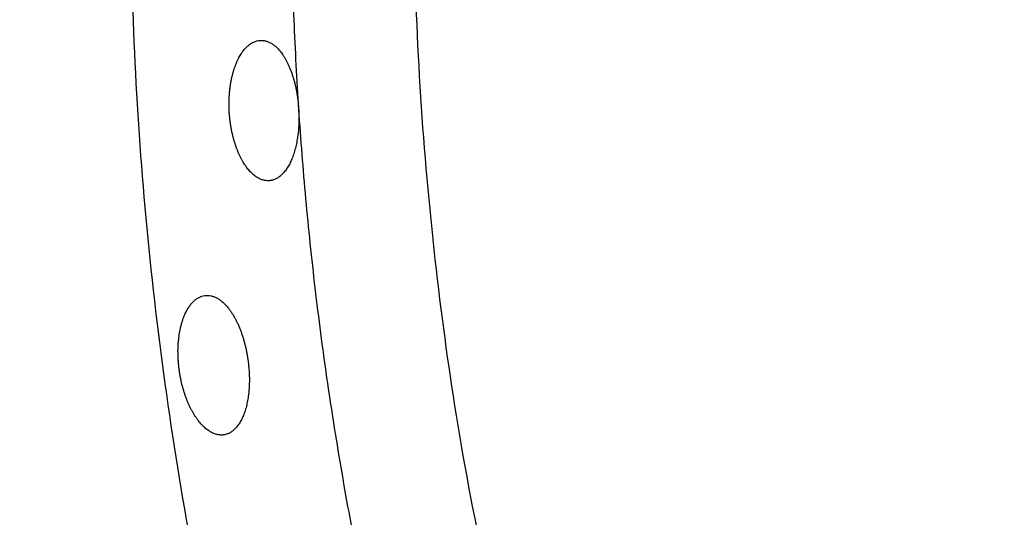
# Model space of a CAD drawing. Units: millimetres. Extents: x 0 to 1907, y 0 to 2179.
# Drawn here: x 383 to 399, y 2006 to 2014 of the extents above; entities that cross this region are included whole.
import ezdxf

# ---------------------------------------------------------------- set-up
doc = ezdxf.new("R2010")
doc.units = ezdxf.units.MM
doc.header["$MEASUREMENT"] = 0
doc.layers.add('PROIEZIONI 2D$Visible$Curves', color=7, linetype='Continuous', true_color=0x000000)

msp = doc.modelspace()

# ---------------------------------------------------------------- linework, layer by layer
at = {"layer": 'PROIEZIONI 2D$Visible$Curves', "color": 59, "lineweight": -3, "true_color": 0x664b21}
msp.add_rational_spline([(393.791, 2054.751), (381.101, 2037.84), (381.1, 2016.698), (381.1, 1995.559), (393.786, 1978.649)], [0.857848770228, 0.878634135871, 1, 0.878650178, 0.857854266801], degree=2, knots=[-41.26638, -41.26638, -41.26638, 0, 0, 41.260925, 41.260925, 41.260925], dxfattribs=at)
at = {"layer": 'PROIEZIONI 2D$Visible$Curves', "color": 59, "lineweight": -3, "true_color": 0x664c28}
for points, weights, knots in [([(396.152, 2051.671), (389.273, 2042.162), (386.508, 2030.755), (381.304, 2009.288), (391.332, 1989.606)], [0.888083788771, 0.924664991156, 1, 0.867054129031, 0.854798007584], [69.623915, 69.623915, 69.623915, 93.732949, 93.732949, 136.278859, 136.278859, 136.278859]), ([(399.092, 2047.84), (385.905, 2028.593), (390.569, 2005.732), (392.8, 1994.796), (399.115, 1985.594)], [0.854103283969, 0.850874954676, 1, 0.922644525803, 0.886284251311], [214.81268, 214.81268, 214.81268, 258.896158, 258.896158, 281.763532, 281.763532, 281.763532]), ([(391.833, 1994.848), (387.233, 2005.906), (387.47, 2017.881), (387.499, 2019.364), (387.606, 2020.843)], [0.951068790689, 0.954407735846, 1, 0.994119983572, 0.988942773349], [78.400085, 78.400085, 78.400085, 102.042425, 102.042425, 105.091568, 105.091568, 105.091568])]:
    msp.add_rational_spline(points, weights, degree=2, knots=knots, dxfattribs=at)
for points, knots in [([(386.444, 2012.956), (386.443, 2012.977), (386.442, 2012.997), (386.441, 2013.017), (386.441, 2013.037), (386.44, 2013.058), (386.44, 2013.078), (386.44, 2013.098), (386.44, 2013.118), (386.44, 2013.138), (386.44, 2013.159), (386.441, 2013.179), (386.442, 2013.198), (386.443, 2013.218), (386.444, 2013.238), (386.446, 2013.258), (386.447, 2013.278), (386.449, 2013.297), (386.451, 2013.317), (386.453, 2013.336), (386.455, 2013.356), (386.458, 2013.375), (386.46, 2013.394), (386.463, 2013.413), (386.466, 2013.432), (386.469, 2013.451), (386.472, 2013.469), (386.476, 2013.487), (386.479, 2013.505), (386.483, 2013.523), (386.487, 2013.541), (386.491, 2013.559), (386.496, 2013.576), (386.5, 2013.593), (386.505, 2013.61), (386.509, 2013.627), (386.514, 2013.643), (386.519, 2013.66), (386.524, 2013.676), (386.53, 2013.692), (386.535, 2013.707), (386.541, 2013.723), (386.547, 2013.738), (386.553, 2013.753), (386.559, 2013.768), (386.565, 2013.783), (386.571, 2013.797), (386.578, 2013.811), (386.584, 2013.825), (386.596, 2013.849), (386.608, 2013.872), (386.621, 2013.894), (386.628, 2013.905), (386.634, 2013.916), (386.641, 2013.926), (386.648, 2013.936), (386.654, 2013.946), (386.661, 2013.955), (386.675, 2013.974), (386.69, 2013.992), (386.704, 2014.009), (386.719, 2014.025), (386.734, 2014.04), (386.749, 2014.053), (386.765, 2014.066), (386.781, 2014.078), (386.797, 2014.089), (386.808, 2014.096), (386.819, 2014.102), (386.83, 2014.108)], [0, 0, 0, 0, 0.060941, 0.060941, 0.060941, 0.121953, 0.121953, 0.121953, 0.182941, 0.182941, 0.182941, 0.243871, 0.243871, 0.243871, 0.305015, 0.305015, 0.305015, 0.366356, 0.366356, 0.366356, 0.427807, 0.427807, 0.427807, 0.489274, 0.489274, 0.489274, 0.550657, 0.550657, 0.550657, 0.611858, 0.611858, 0.611858, 0.672818, 0.672818, 0.672818, 0.7339, 0.7339, 0.7339, 0.795187, 0.795187, 0.795187, 0.856606, 0.856606, 0.856606, 0.918075, 0.918075, 0.918075, 0.979508, 0.979508, 0.979508, 1.089019, 1.089019, 1.089019, 1.143497, 1.143497, 1.143497, 1.198043, 1.198043, 1.198043, 1.307352, 1.307352, 1.307352, 1.416561, 1.416561, 1.416561, 1.525558, 1.525558, 1.525558, 1.600401, 1.600401, 1.600401, 1.600401]), ([(386.83, 2014.108), (386.835, 2014.111), (386.84, 2014.113), (386.845, 2014.115), (386.854, 2014.119), (386.862, 2014.122), (386.87, 2014.125), (386.878, 2014.128), (386.887, 2014.131), (386.895, 2014.133), (386.912, 2014.137), (386.929, 2014.14), (386.946, 2014.141)], [-2.1067606, -2.1067606, -2.1067606, -2.1067606, -2.0724899, -2.0724899, -2.0724899, -2.0180181, -2.0180181, -2.0180181, -1.9635456, -1.9635456, -1.9635456, -1.8544671, -1.8544671, -1.8544671, -1.8544671]), ([(386.946, 2014.141), (386.954, 2014.142), (386.962, 2014.142), (386.97, 2014.142), (386.978, 2014.142), (386.986, 2014.141), (386.994, 2014.14), (387.01, 2014.139), (387.026, 2014.136), (387.043, 2014.131), (387.059, 2014.127), (387.075, 2014.121), (387.091, 2014.114), (387.107, 2014.107), (387.123, 2014.098), (387.138, 2014.088), (387.154, 2014.078), (387.17, 2014.067), (387.185, 2014.055), (387.201, 2014.042), (387.216, 2014.028), (387.231, 2014.013), (387.246, 2013.998), (387.26, 2013.981), (387.275, 2013.963), (387.289, 2013.946), (387.304, 2013.927), (387.318, 2013.906), (387.326, 2013.894), (387.335, 2013.88), (387.343, 2013.867), (387.352, 2013.853), (387.36, 2013.839), (387.368, 2013.825), (387.376, 2013.81), (387.384, 2013.795), (387.391, 2013.78), (387.399, 2013.765), (387.406, 2013.749), (387.414, 2013.733), (387.421, 2013.717), (387.428, 2013.701), (387.435, 2013.684), (387.442, 2013.667), (387.449, 2013.65), (387.455, 2013.632), (387.462, 2013.614), (387.468, 2013.596), (387.474, 2013.578), (387.48, 2013.56), (387.486, 2013.541), (387.492, 2013.522), (387.497, 2013.503), (387.503, 2013.484), (387.508, 2013.464), (387.513, 2013.445), (387.518, 2013.425), (387.523, 2013.405), (387.527, 2013.386), (387.532, 2013.366), (387.536, 2013.345), (387.54, 2013.325), (387.544, 2013.305), (387.547, 2013.284), (387.551, 2013.263), (387.554, 2013.242), (387.557, 2013.221), (387.56, 2013.2), (387.563, 2013.179), (387.566, 2013.158), (387.568, 2013.136), (387.57, 2013.115), (387.572, 2013.094), (387.574, 2013.072), (387.576, 2013.051), (387.577, 2013.029)], [1.852694, 1.852694, 1.852694, 1.852694, 1.904007, 1.904007, 1.904007, 1.955296, 1.955296, 1.955296, 2.058042, 2.058042, 2.058042, 2.160712, 2.160712, 2.160712, 2.263469, 2.263469, 2.263469, 2.366369, 2.366369, 2.366369, 2.469069, 2.469069, 2.469069, 2.572079, 2.572079, 2.572079, 2.675535, 2.675535, 2.675535, 2.740188, 2.740188, 2.740188, 2.804754, 2.804754, 2.804754, 2.869144, 2.869144, 2.869144, 2.933289, 2.933289, 2.933289, 2.997547, 2.997547, 2.997547, 3.06205, 3.06205, 3.06205, 3.126691, 3.126691, 3.126691, 3.191359, 3.191359, 3.191359, 3.255943, 3.255943, 3.255943, 3.320341, 3.320341, 3.320341, 3.384484, 3.384484, 3.384484, 3.44876, 3.44876, 3.44876, 3.513277, 3.513277, 3.513277, 3.577928, 3.577928, 3.577928, 3.642594, 3.642594, 3.642594, 3.707161, 3.707161, 3.707161, 3.707161]), ([(387.577, 2013.029), (387.58, 2012.991), (387.581, 2012.953), (387.582, 2012.915), (387.582, 2012.896), (387.582, 2012.877), (387.582, 2012.858), (387.582, 2012.839), (387.582, 2012.82), (387.581, 2012.801), (387.581, 2012.782), (387.58, 2012.763), (387.579, 2012.745), (387.578, 2012.726), (387.576, 2012.707), (387.575, 2012.689), (387.573, 2012.67), (387.572, 2012.652), (387.57, 2012.634), (387.568, 2012.616), (387.566, 2012.598), (387.563, 2012.58), (387.561, 2012.562), (387.558, 2012.545), (387.555, 2012.527), (387.552, 2012.51), (387.549, 2012.493), (387.546, 2012.476), (387.543, 2012.459), (387.54, 2012.443), (387.536, 2012.426), (387.532, 2012.41), (387.528, 2012.394), (387.524, 2012.378), (387.52, 2012.362), (387.516, 2012.346), (387.511, 2012.331), (387.507, 2012.315), (387.502, 2012.3), (387.497, 2012.285), (387.492, 2012.27), (387.487, 2012.256), (387.482, 2012.242), (387.477, 2012.227), (387.472, 2012.214), (387.466, 2012.2), (387.46, 2012.187), (387.455, 2012.173), (387.449, 2012.161), (387.443, 2012.148), (387.437, 2012.135), (387.431, 2012.123), (387.425, 2012.111), (387.418, 2012.1), (387.412, 2012.088), (387.405, 2012.077), (387.398, 2012.066), (387.392, 2012.055), (387.385, 2012.044), (387.378, 2012.034), (387.371, 2012.024), (387.364, 2012.014), (387.356, 2012.005), (387.349, 2011.996), (387.342, 2011.987), (387.334, 2011.978), (387.327, 2011.97), (387.319, 2011.961), (387.312, 2011.953), (387.304, 2011.946), (387.288, 2011.931), (387.272, 2011.918), (387.256, 2011.906), (387.239, 2011.894), (387.223, 2011.884), (387.206, 2011.876), (387.189, 2011.868), (387.172, 2011.861), (387.154, 2011.856), (387.136, 2011.851), (387.119, 2011.848), (387.101, 2011.846)], [0, 0, 0, 0, 0.114863, 0.114863, 0.114863, 0.17228, 0.17228, 0.17228, 0.229894, 0.229894, 0.229894, 0.287635, 0.287635, 0.287635, 0.345423, 0.345423, 0.345423, 0.403177, 0.403177, 0.403177, 0.460815, 0.460815, 0.460815, 0.518258, 0.518258, 0.518258, 0.57555, 0.57555, 0.57555, 0.633034, 0.633034, 0.633034, 0.690686, 0.690686, 0.690686, 0.748441, 0.748441, 0.748441, 0.806227, 0.806227, 0.806227, 0.863967, 0.863967, 0.863967, 0.921585, 0.921585, 0.921585, 0.979007, 0.979007, 0.979007, 1.036286, 1.036286, 1.036286, 1.09369, 1.09369, 1.09369, 1.151183, 1.151183, 1.151183, 1.208699, 1.208699, 1.208699, 1.266172, 1.266172, 1.266172, 1.323535, 1.323535, 1.323535, 1.380794, 1.380794, 1.380794, 1.495529, 1.495529, 1.495529, 1.610165, 1.610165, 1.610165, 1.724814, 1.724814, 1.724814, 1.839417, 1.839417, 1.839417, 1.839417]), ([(386.631, 2012.222), (386.624, 2012.236), (386.618, 2012.25), (386.611, 2012.264), (386.604, 2012.279), (386.597, 2012.294), (386.591, 2012.31), (386.584, 2012.325), (386.578, 2012.341), (386.572, 2012.357), (386.565, 2012.373), (386.559, 2012.389), (386.554, 2012.405), (386.548, 2012.422), (386.542, 2012.439), (386.537, 2012.456), (386.531, 2012.472), (386.526, 2012.49), (386.521, 2012.507), (386.516, 2012.524), (386.511, 2012.542), (386.507, 2012.56), (386.502, 2012.578), (386.498, 2012.596), (386.494, 2012.614), (386.489, 2012.632), (386.486, 2012.651), (386.482, 2012.669), (386.478, 2012.688), (386.475, 2012.707), (386.471, 2012.726), (386.468, 2012.745), (386.465, 2012.764), (386.462, 2012.783), (386.46, 2012.802), (386.457, 2012.821), (386.455, 2012.84), (386.453, 2012.86), (386.451, 2012.879), (386.449, 2012.898), (386.447, 2012.918), (386.446, 2012.937), (386.444, 2012.956)], [-0.8167046, -0.8167046, -0.8167046, -0.8167046, -0.7599612, -0.7599612, -0.7599612, -0.7013872, -0.7013872, -0.7013872, -0.6427671, -0.6427671, -0.6427671, -0.5841818, -0.5841818, -0.5841818, -0.5257077, -0.5257077, -0.5257077, -0.4674133, -0.4674133, -0.4674133, -0.4092864, -0.4092864, -0.4092864, -0.3509632, -0.3509632, -0.3509632, -0.2924481, -0.2924481, -0.2924481, -0.233826, -0.233826, -0.233826, -0.1751851, -0.1751851, -0.1751851, -0.1166133, -0.1166133, -0.1166133, -0.0581936, -0.0581936, -0.0581936, 0, 0, 0, 0]), ([(386.924, 2011.886), (386.909, 2011.894), (386.895, 2011.903), (386.881, 2011.912), (386.872, 2011.919), (386.863, 2011.925), (386.854, 2011.932), (386.845, 2011.939), (386.836, 2011.947), (386.827, 2011.955), (386.818, 2011.963), (386.81, 2011.971), (386.801, 2011.98), (386.792, 2011.989), (386.783, 2011.998), (386.775, 2012.007), (386.766, 2012.017), (386.758, 2012.027), (386.749, 2012.037), (386.741, 2012.048), (386.733, 2012.059), (386.724, 2012.07), (386.716, 2012.081), (386.708, 2012.093), (386.7, 2012.105), (386.692, 2012.116), (386.684, 2012.129), (386.677, 2012.141), (386.669, 2012.154), (386.661, 2012.167), (386.654, 2012.18), (386.646, 2012.194), (386.639, 2012.207), (386.632, 2012.221), (386.632, 2012.222), (386.632, 2012.222), (386.631, 2012.222)], [0.3748634, 0.3748634, 0.3748634, 0.3748634, 0.4654831, 0.4654831, 0.4654831, 0.5235853, 0.5235853, 0.5235853, 0.5818446, 0.5818446, 0.5818446, 0.6402939, 0.6402939, 0.6402939, 0.6988627, 0.6988627, 0.6988627, 0.7574785, 0.7574785, 0.7574785, 0.8160698, 0.8160698, 0.8160698, 0.874568, 0.874568, 0.874568, 0.9329108, 0.9329108, 0.9329108, 0.9910529, 0.9910529, 0.9910529, 1.0492909, 1.0492909, 1.0492909, 1.0509934, 1.0509934, 1.0509934, 1.0509934]), ([(387.095, 2011.846), (387.079, 2011.845), (387.063, 2011.845), (387.046, 2011.847), (387.028, 2011.849), (387.009, 2011.853), (386.991, 2011.858), (386.973, 2011.864), (386.954, 2011.871), (386.936, 2011.88), (386.932, 2011.882), (386.928, 2011.884), (386.924, 2011.886)], [-1.8557668, -1.8557668, -1.8557668, -1.8557668, -1.7513602, -1.7513602, -1.7513602, -1.6350723, -1.6350723, -1.6350723, -1.5186724, -1.5186724, -1.5186724, -1.4928346, -1.4928346, -1.4928346, -1.4928346]), ([(385.625, 2008.751), (385.622, 2008.772), (385.62, 2008.793), (385.618, 2008.814), (385.617, 2008.825), (385.615, 2008.835), (385.615, 2008.846), (385.614, 2008.856), (385.613, 2008.867), (385.612, 2008.877), (385.61, 2008.898), (385.609, 2008.92), (385.608, 2008.941), (385.607, 2008.962), (385.606, 2008.983), (385.606, 2009.004), (385.605, 2009.025), (385.605, 2009.045), (385.605, 2009.066), (385.606, 2009.087), (385.606, 2009.107), (385.607, 2009.128), (385.608, 2009.148), (385.609, 2009.168), (385.61, 2009.188), (385.612, 2009.208), (385.614, 2009.228), (385.616, 2009.247), (385.62, 2009.286), (385.625, 2009.324), (385.631, 2009.361), (385.634, 2009.379), (385.638, 2009.398), (385.641, 2009.416), (385.645, 2009.433), (385.649, 2009.451), (385.653, 2009.468), (385.658, 2009.486), (385.662, 2009.502), (385.667, 2009.519), (385.672, 2009.535), (385.677, 2009.552), (385.682, 2009.567), (385.687, 2009.583), (385.693, 2009.598), (385.699, 2009.613), (385.704, 2009.628), (385.71, 2009.643), (385.717, 2009.657), (385.727, 2009.68), (385.737, 2009.701), (385.748, 2009.722), (385.76, 2009.743), (385.771, 2009.762), (385.783, 2009.781), (385.796, 2009.799), (385.808, 2009.816), (385.821, 2009.831), (385.834, 2009.847), (385.848, 2009.862), (385.862, 2009.875), (385.876, 2009.888), (385.89, 2009.9), (385.904, 2009.91), (385.919, 2009.921), (385.934, 2009.93), (385.949, 2009.938), (385.964, 2009.945), (385.98, 2009.952), (385.995, 2009.957), (386.011, 2009.962), (386.027, 2009.965), (386.043, 2009.968)], [-3.70725, -3.70725, -3.70725, -3.70725, -3.643373, -3.643373, -3.643373, -3.611549, -3.611549, -3.611549, -3.57971, -3.57971, -3.57971, -3.515815, -3.515815, -3.515815, -3.451713, -3.451713, -3.451713, -3.38751, -3.38751, -3.38751, -3.323317, -3.323317, -3.323317, -3.259251, -3.259251, -3.259251, -3.19542, -3.19542, -3.19542, -3.067771, -3.067771, -3.067771, -3.003666, -3.003666, -3.003666, -2.939466, -2.939466, -2.939466, -2.875274, -2.875274, -2.875274, -2.811193, -2.811193, -2.811193, -2.747328, -2.747328, -2.747328, -2.683676, -2.683676, -2.683676, -2.579844, -2.579844, -2.579844, -2.475851, -2.475851, -2.475851, -2.372083, -2.372083, -2.372083, -2.268522, -2.268522, -2.268522, -2.16482, -2.16482, -2.16482, -2.061283, -2.061283, -2.061283, -1.957673, -1.957673, -1.957673, -1.854118, -1.854118, -1.854118, -1.854118]), ([(386.044, 2009.968), (386.06, 2009.97), (386.075, 2009.971), (386.091, 2009.97), (386.107, 2009.97), (386.124, 2009.968), (386.14, 2009.964), (386.156, 2009.961), (386.173, 2009.957), (386.189, 2009.95), (386.206, 2009.944), (386.222, 2009.937), (386.239, 2009.928), (386.255, 2009.919), (386.271, 2009.909), (386.288, 2009.898), (386.304, 2009.886), (386.32, 2009.874), (386.336, 2009.86), (386.352, 2009.845), (386.368, 2009.83), (386.384, 2009.813), (386.399, 2009.796), (386.415, 2009.778), (386.43, 2009.759), (386.44, 2009.747), (386.449, 2009.734), (386.458, 2009.721), (386.468, 2009.709), (386.477, 2009.695), (386.486, 2009.681), (386.495, 2009.668), (386.504, 2009.653), (386.512, 2009.639), (386.521, 2009.624), (386.53, 2009.609), (386.538, 2009.593), (386.546, 2009.578), (386.555, 2009.562), (386.563, 2009.545), (386.571, 2009.529), (386.579, 2009.512), (386.587, 2009.495), (386.594, 2009.478), (386.602, 2009.46), (386.609, 2009.442), (386.617, 2009.424), (386.624, 2009.406), (386.631, 2009.388), (386.638, 2009.369), (386.644, 2009.351), (386.651, 2009.332), (386.657, 2009.313), (386.663, 2009.294), (386.669, 2009.274), (386.675, 2009.255), (386.681, 2009.235), (386.687, 2009.215), (386.692, 2009.195), (386.698, 2009.175), (386.703, 2009.154), (386.708, 2009.134), (386.713, 2009.113), (386.717, 2009.092), (386.722, 2009.071), (386.726, 2009.05), (386.73, 2009.029), (386.734, 2009.008), (386.738, 2008.987), (386.741, 2008.966), (386.744, 2008.945), (386.748, 2008.924), (386.75, 2008.903)], [-1.851407, -1.851407, -1.851407, -1.851407, -1.751461, -1.751461, -1.751461, -1.648765, -1.648765, -1.648765, -1.546139, -1.546139, -1.546139, -1.443319, -1.443319, -1.443319, -1.340621, -1.340621, -1.340621, -1.237779, -1.237779, -1.237779, -1.134473, -1.134473, -1.134473, -1.031101, -1.031101, -1.031101, -0.966657, -0.966657, -0.966657, -0.902422, -0.902422, -0.902422, -0.838267, -0.838267, -0.838267, -0.773844, -0.773844, -0.773844, -0.709242, -0.709242, -0.709242, -0.64457, -0.64457, -0.64457, -0.579937, -0.579937, -0.579937, -0.515447, -0.515447, -0.515447, -0.451191, -0.451191, -0.451191, -0.387032, -0.387032, -0.387032, -0.3226, -0.3226, -0.3226, -0.257987, -0.257987, -0.257987, -0.193308, -0.193308, -0.193308, -0.128677, -0.128677, -0.128677, -0.064207, -0.064207, -0.064207, 0, 0, 0, 0]), ([(386.75, 2008.903), (386.753, 2008.884), (386.755, 2008.865), (386.757, 2008.846), (386.76, 2008.827), (386.761, 2008.808), (386.763, 2008.789), (386.765, 2008.77), (386.766, 2008.751), (386.767, 2008.732), (386.768, 2008.713), (386.769, 2008.694), (386.77, 2008.676), (386.771, 2008.657), (386.771, 2008.638), (386.772, 2008.619), (386.772, 2008.601), (386.772, 2008.582), (386.772, 2008.564), (386.771, 2008.545), (386.771, 2008.527), (386.77, 2008.508), (386.77, 2008.49), (386.769, 2008.472), (386.768, 2008.454), (386.766, 2008.436), (386.765, 2008.418), (386.763, 2008.401), (386.762, 2008.383), (386.76, 2008.366), (386.758, 2008.349), (386.756, 2008.332), (386.754, 2008.315), (386.751, 2008.298), (386.749, 2008.282), (386.746, 2008.265), (386.743, 2008.249), (386.74, 2008.233), (386.737, 2008.217), (386.733, 2008.202), (386.73, 2008.186), (386.726, 2008.17), (386.723, 2008.155), (386.719, 2008.14), (386.715, 2008.125), (386.71, 2008.111), (386.706, 2008.096), (386.702, 2008.082), (386.697, 2008.068), (386.693, 2008.054), (386.688, 2008.041), (386.683, 2008.027), (386.678, 2008.014), (386.673, 2008.001), (386.667, 2007.989), (386.662, 2007.976), (386.656, 2007.964), (386.651, 2007.952), (386.645, 2007.94), (386.639, 2007.929), (386.633, 2007.918), (386.621, 2007.896), (386.608, 2007.875), (386.595, 2007.856), (386.581, 2007.837), (386.567, 2007.819), (386.553, 2007.803), (386.538, 2007.787), (386.523, 2007.772), (386.508, 2007.76), (386.492, 2007.747), (386.476, 2007.736), (386.46, 2007.726), (386.452, 2007.721), (386.443, 2007.717), (386.435, 2007.713), (386.427, 2007.709), (386.418, 2007.706), (386.41, 2007.703), (386.393, 2007.696), (386.375, 2007.692), (386.357, 2007.689)], [0, 0, 0, 0, 0.057298, 0.057298, 0.057298, 0.114646, 0.114646, 0.114646, 0.171966, 0.171966, 0.171966, 0.229283, 0.229283, 0.229283, 0.286815, 0.286815, 0.286815, 0.344514, 0.344514, 0.344514, 0.402307, 0.402307, 0.402307, 0.460114, 0.460114, 0.460114, 0.517854, 0.517854, 0.517854, 0.575446, 0.575446, 0.575446, 0.632815, 0.632815, 0.632815, 0.69019, 0.69019, 0.69019, 0.747768, 0.747768, 0.747768, 0.805489, 0.805489, 0.805489, 0.863286, 0.863286, 0.863286, 0.921088, 0.921088, 0.921088, 0.978819, 0.978819, 0.978819, 1.036403, 1.036403, 1.036403, 1.093771, 1.093771, 1.093771, 1.151096, 1.151096, 1.151096, 1.266049, 1.266049, 1.266049, 1.380944, 1.380944, 1.380944, 1.495596, 1.495596, 1.495596, 1.610369, 1.610369, 1.610369, 1.667655, 1.667655, 1.667655, 1.724964, 1.724964, 1.724964, 1.839706, 1.839706, 1.839706, 1.839706]), ([(386.352, 2007.688), (386.345, 2007.687), (386.337, 2007.687), (386.33, 2007.686), (386.321, 2007.686), (386.312, 2007.686), (386.303, 2007.686), (386.284, 2007.687), (386.266, 2007.689), (386.247, 2007.694), (386.237, 2007.696), (386.228, 2007.698), (386.219, 2007.701), (386.209, 2007.704), (386.2, 2007.708), (386.19, 2007.711), (386.171, 2007.719), (386.152, 2007.729), (386.133, 2007.74), (386.114, 2007.751), (386.096, 2007.764), (386.077, 2007.778), (386.067, 2007.786), (386.058, 2007.793), (386.049, 2007.802), (386.04, 2007.81), (386.03, 2007.818), (386.021, 2007.827), (386.012, 2007.836), (386.003, 2007.845), (385.994, 2007.855), (385.985, 2007.865), (385.975, 2007.875), (385.966, 2007.886), (385.957, 2007.896), (385.949, 2007.907), (385.94, 2007.919), (385.931, 2007.93), (385.922, 2007.942), (385.914, 2007.954), (385.905, 2007.966), (385.897, 2007.979), (385.888, 2007.991), (385.88, 2008.004), (385.872, 2008.017), (385.863, 2008.031), (385.855, 2008.044), (385.847, 2008.058), (385.84, 2008.072), (385.832, 2008.086), (385.824, 2008.101), (385.816, 2008.116), (385.809, 2008.13), (385.801, 2008.146), (385.794, 2008.161), (385.787, 2008.176), (385.78, 2008.192), (385.773, 2008.208), (385.766, 2008.224), (385.759, 2008.241), (385.752, 2008.257), (385.746, 2008.274), (385.739, 2008.291), (385.733, 2008.308), (385.727, 2008.325), (385.721, 2008.342), (385.715, 2008.36), (385.709, 2008.377), (385.704, 2008.395), (385.698, 2008.413), (385.687, 2008.448), (385.677, 2008.485), (385.668, 2008.522), (385.664, 2008.541), (385.66, 2008.559), (385.655, 2008.578), (385.651, 2008.597), (385.648, 2008.616), (385.644, 2008.635), (385.64, 2008.655), (385.637, 2008.674), (385.634, 2008.693), (385.631, 2008.712), (385.628, 2008.732), (385.625, 2008.751)], [-1.855752, -1.855752, -1.855752, -1.855752, -1.809317, -1.809317, -1.809317, -1.751198, -1.751198, -1.751198, -1.634803, -1.634803, -1.634803, -1.576679, -1.576679, -1.576679, -1.518573, -1.518573, -1.518573, -1.402047, -1.402047, -1.402047, -1.28556, -1.28556, -1.28556, -1.227457, -1.227457, -1.227457, -1.169171, -1.169171, -1.169171, -1.110703, -1.110703, -1.110703, -1.052127, -1.052127, -1.052127, -0.993516, -0.993516, -0.993516, -0.934944, -0.934944, -0.934944, -0.876481, -0.876481, -0.876481, -0.818187, -0.818187, -0.818187, -0.760068, -0.760068, -0.760068, -0.701774, -0.701774, -0.701774, -0.643289, -0.643289, -0.643289, -0.584696, -0.584696, -0.584696, -0.526079, -0.526079, -0.526079, -0.467518, -0.467518, -0.467518, -0.409093, -0.409093, -0.409093, -0.350868, -0.350868, -0.350868, -0.234293, -0.234293, -0.234293, -0.175747, -0.175747, -0.175747, -0.117123, -0.117123, -0.117123, -0.058512, -0.058512, -0.058512, 0, 0, 0, 0])]:
    msp.add_open_spline(points, degree=3, knots=knots, dxfattribs=at)
for points in [[(387.101, 2011.846), (387.099, 2011.846), (387.097, 2011.846), (387.095, 2011.846)], [(386.043, 2009.968), (386.044, 2009.968), (386.045, 2009.968), (386.046, 2009.968)], [(386.357, 2007.689), (386.355, 2007.689), (386.354, 2007.689), (386.352, 2007.688)]]:
    msp.add_open_spline(points, degree=3, dxfattribs=at)

doc.saveas('drawing.dxf')
